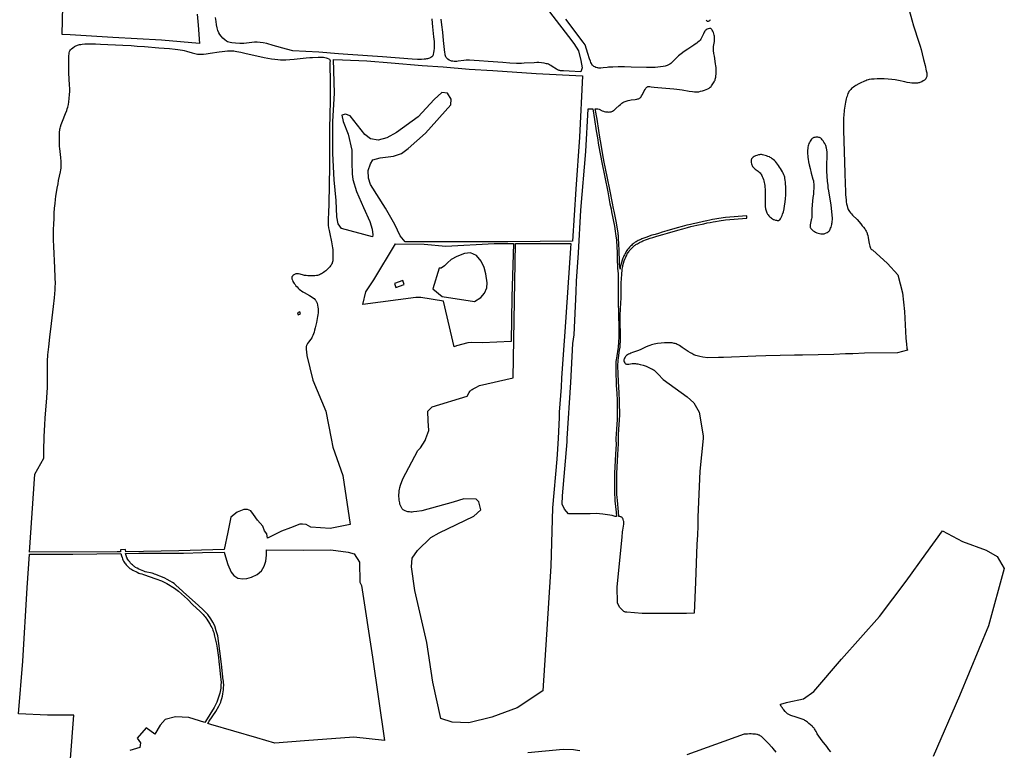
# Model space of a CAD drawing. Units: inches. Extents: x 1159436 to 1343951, y 463598 to 617449.
# Drawn here: x 1173383 to 1177554, y 556137 to 559232 of the extents above; entities that cross this region are included whole.
import ezdxf

# ---------------------------------------------------------------- set-up
doc = ezdxf.new("R2010")
doc.units = ezdxf.units.IN
doc.header["$MEASUREMENT"] = 0
doc.layers.add('NTRL-Farm Land', color=7, linetype='Continuous', true_color=0x457a0f)
doc.layers.add('NTRL-Pasture Land', color=7, linetype='Continuous', true_color=0x457a0f)

msp = doc.modelspace()

# ---------------------------------------------------------------- linework, layer by layer
at = {"layer": 'NTRL-Farm Land'}
msp.add_lwpolyline([(1175810.6, 558855.3), (1175818.4, 558809.8), (1175825.4, 558762), (1175829.9, 558732.4), (1175835.4, 558701.2), (1175843.4, 558657.7), (1175849.3, 558627.3), (1175861.8, 558565.9), (1175874.3, 558503.5), (1175883.5, 558452.6), (1175887.8, 558430.8), (1175890.5, 558418.9), (1175902.1, 558357.1), (1175905.7, 558336.5), (1175907.5, 558325.8), (1175908.9, 558316.2), (1175910, 558307.4), (1175910.7, 558299.5), (1175911.5, 558289.5), (1175912.2, 558277.1), (1175914, 558239.3), (1175914.1, 558223.8), (1175914.3, 558207.2), (1175914.8, 558193.7), (1175915.3, 558186.9), (1175915.9, 558178.6), (1175917.8, 558157.5), (1175918.7, 558038.7), (1175919.2, 557985.5), (1175920.4, 557927.5), (1175920.5, 557911.8), (1175920.6, 557898.2), (1175920.4, 557883.9), (1175919.9, 557871.6), (1175919.3, 557860.6), (1175918.4, 557850.9), (1175917.6, 557844.4), (1175916.5, 557836.7), (1175912, 557808.7), (1175910.5, 557799.3), (1175909.4, 557791.3), (1175908.7, 557784.7), (1175908.3, 557778.1), (1175908, 557770.6), (1175907.8, 557762), (1175907.8, 557752.6), (1175907.9, 557742.5), (1175908.2, 557730.9), (1175909.2, 557699.3), (1175910, 557683.6), (1175912.1, 557648.5), (1175913.3, 557620.1), (1175914.1, 557594.3), (1175914.5, 557574.1), (1175914.5, 557559), (1175913.5, 557536.7), (1175911, 557498.9), (1175909.4, 557474.8), (1175908.8, 557461.6), (1175908.9, 557457.9), (1175908.9, 557457.7), (1175908.9, 557453.3), (1175909.7, 557434.9), (1175906.2, 557391.4), (1175902.7, 557310.9), (1175902.1, 557277.5), (1175901.9, 557254.4), (1175902.1, 557235.2), (1175902.6, 557219.6), (1175903.3, 557208.9), (1175904.5, 557194.5), (1175909.3, 557146.8), (1175911.1, 557128.1), (1175905.6, 557128.2), (1175892.8, 557131.5), (1175853.6, 557137.1), (1175824.5, 557140.2), (1175798.9, 557139), (1175707.9, 557139), (1175690.4, 557158.7), (1175680.8, 557180.1), (1175682.4, 557214.9), (1175701.5, 557444.8), (1175702.3, 557457.7), (1175702.3, 557457.9), (1175717.9, 557696.1), (1175725.9, 557860.1), (1175731.5, 557897.6), (1175739.9, 558079.2), (1175741.7, 558125.3), (1175749.9, 558245), (1175760.5, 558425.5), (1175780.5, 558674.6), (1175791.5, 558854.9), (1175796.7, 558855.3)], close=True, dxfattribs=at)
for points in [[(1176819.5, 556131.3), (1176811, 556141.1), (1176801.7, 556152.9), (1176782.8, 556177.8), (1176761.5, 556206.6), (1176759.1, 556211.5), (1176756.6, 556216.5), (1176754.4, 556220.7), (1176752.2, 556224.6), (1176750.2, 556227.9), (1176748.2, 556230.7), (1176746.6, 556232.6), (1176744.8, 556234.7), (1176742.4, 556237.2), (1176739.8, 556239.8), (1176733.3, 556245.7), (1176726.4, 556251.7), (1176723.4, 556254.1), (1176719.6, 556257), (1176715.6, 556259.8), (1176712.2, 556262.2), (1176709.1, 556264.1), (1176705.6, 556265.9), (1176701.8, 556267.7), (1176697.6, 556269.4), (1176689.3, 556272.4), (1176672, 556278.1), (1176664.2, 556280.7), (1176658.6, 556282.3), (1176650.2, 556285), (1176643.5, 556287.6), (1176640.8, 556288.9), (1176638.6, 556290.3), (1176635.8, 556292.3), (1176632.9, 556294.8), (1176629.5, 556298), (1176626.2, 556301.4), (1176619.4, 556309.2), (1176616.3, 556313.2), (1176613.9, 556316.7), (1176609.3, 556323.3), (1176607.1, 556327.1), (1176606.4, 556328.7), (1176606, 556330.2), (1176606, 556331.4), (1176606.2, 556332.2), (1176607.1, 556333.1), (1176631.2, 556339.8), (1176636.9, 556340.7), (1176703.3, 556356), (1176746.9, 556386.4), (1176863.8, 556523.5), (1177024.6, 556704.7), (1177137.9, 556854.3), (1177221.8, 556969.6), (1177292.6, 557067.6), (1177376.9, 557022), (1177476.9, 556985.4), (1177524.1, 556958.5), (1177553.9, 556907.1), (1177487.3, 556664.8), (1177364, 556367.9), (1177252.3, 556111.7)], [(1176211.1, 556120), (1176453.2, 556207.6), (1176465.6, 556207.9), (1176474.3, 556208.1), (1176482.1, 556208), (1176488.9, 556207.8), (1176495, 556207.3), (1176500.4, 556206.6), (1176505.1, 556205.8), (1176507.5, 556205.2), (1176509.4, 556204.6), (1176512.1, 556203.6), (1176514.8, 556202.3), (1176517.6, 556200.8), (1176520.4, 556198.9), (1176523.6, 556196.7), (1176526.8, 556194.1), (1176530, 556191.3), (1176533.6, 556188.1), (1176540.1, 556181.7), (1176547.5, 556173.8), (1176554.7, 556165.9), (1176568.4, 556150.1), (1176573, 556145), (1176586.6, 556130.1)], [(1175536, 556128.6), (1175685.3, 556142.3), (1175729.1, 556141), (1175745.3, 556138.4), (1175756.2, 556136.2)]]:
    msp.add_lwpolyline(points, dxfattribs=at)
for points in [[(1175589.1, 559315.4, 0), (1175707.8, 559160.6, 0), (1175729.7, 559131.9, 0), (1175750.7, 559100.7, 0), (1175760.6, 559060, 0), (1175766.1, 559029.1, 0), (1175759.9, 559010.8, 0), (1175710.1, 559014.8, 0), (1175686.2, 559015.5, 0), (1175678.3, 559015.9, 0), (1175674.3, 559016.3, 0), (1175670.9, 559016.9, 0), (1175667.9, 559017.6, 0), (1175665.2, 559018.4, 0), (1175661.3, 559020.3, 0), (1175656.5, 559023.1, 0), (1175638.7, 559034.7, 0), (1175632.3, 559038.7, 0), (1175626.8, 559041.6, 0), (1175622.4, 559043.6, 0), (1175618.8, 559044.8, 0), (1175614.6, 559045.9, 0), (1175604.5, 559047.9, 0), (1175592.9, 559049.5, 0), (1175582.2, 559050.4, 0), (1175573.3, 559050.5, 0), (1175561.6, 559050.1, 0), (1175520.1, 559047.5, 0), (1175508.2, 559047, 0), (1175498.4, 559046.9, 0), (1175487.1, 559047.2, 0), (1175459.6, 559048.4, 0), (1175429.4, 559050.4, 0), (1175367.2, 559055.2, 0), (1175329, 559058.2, 0), (1175307.4, 559059.6, 0), (1175288.4, 559060.4, 0), (1175280.4, 559060.4, 0), (1175273.5, 559060.2, 0), (1175264.9, 559059.5, 0), (1175240.9, 559056.4, 0), (1175234.7, 559055.9, 0), (1175229.2, 559055.6, 0), (1175222.9, 559055.7, 0), (1175217.4, 559056.2, 0), (1175212.6, 559057.2, 0), (1175208.6, 559058.6, 0), (1175202.8, 559061.5, 0), (1175197.2, 559064.8, 0), (1175193.1, 559067.9, 0), (1175191.6, 559069.3, 0), (1175190.4, 559070.7, 0), (1175189.1, 559072.8, 0), (1175187.8, 559075.6, 0), (1175186.7, 559079, 0), (1175185.7, 559083.1, 0), (1175184.8, 559087.7, 0), (1175184, 559092.9, 0), (1175182.5, 559105.9, 0), (1175178.6, 559144.1, 0), (1175174.7, 559179.9, 0), (1175171, 559210.2, 0), (1175167.7, 559234.5, 0)], [(1177150.2, 559272.5, 0), (1177162.4, 559231.1, 0), (1177169.9, 559206.8, 0), (1177192.2, 559136.9, 0), (1177197.6, 559119.6, 0), (1177201.5, 559105.8, 0), (1177206.4, 559087.6, 0), (1177212.2, 559064.4, 0), (1177218.3, 559038.4, 0), (1177223.4, 559015.3, 0), (1177225.1, 559007.2, 0), (1177226, 559000.7, 0), (1177226.2, 558995.5, 0), (1177225.8, 558991.8, 0), (1177225, 558989.3, 0), (1177223.4, 558986.1, 0), (1177221.2, 558982.5, 0), (1177218.9, 558979.4, 0), (1177217.4, 558977.9, 0), (1177215.6, 558976.4, 0), (1177210.8, 558973.1, 0), (1177204.4, 558969.8, 0), (1177196.5, 558966.4, 0), (1177193.3, 558965.3, 0), (1177189.8, 558964.3, 0), (1177185.8, 558963.6, 0), (1177181.7, 558963.2, 0), (1177177.5, 558963, 0), (1177172.7, 558963, 0), (1177167.8, 558963.2, 0), (1177162.5, 558963.6, 0), (1177153.3, 558964.9, 0), (1177142.9, 558966.7, 0), (1177131.9, 558968.9, 0), (1177105.2, 558974.9, 0), (1177098.2, 558976.3, 0), (1177092.2, 558977.2, 0), (1177077.6, 558979, 0), (1177061.5, 558980.3, 0), (1177045.3, 558981.2, 0), (1177029.6, 558981.6, 0), (1177015.4, 558981.5, 0), (1177002.6, 558980.9, 0), (1176991.5, 558979.9, 0), (1176981.9, 558978.3, 0), (1176977.2, 558977.2, 0), (1176972.2, 558975.8, 0), (1176966.8, 558974, 0), (1176961.1, 558971.8, 0), (1176955.3, 558969.4, 0), (1176949.2, 558966.6, 0), (1176937.1, 558960.5, 0), (1176925.6, 558953.8, 0), (1176920.4, 558950.4, 0), (1176915.4, 558947, 0), (1176911, 558943.7, 0), (1176907, 558940.3, 0), (1176903.5, 558937.2, 0), (1176900.6, 558934.1, 0), (1176898.2, 558931.1, 0), (1176895.8, 558927.6, 0), (1176893.6, 558923.6, 0), (1176891.5, 558919.2, 0), (1176889.5, 558914.2, 0), (1176887.6, 558908.7, 0), (1176885.8, 558902.8, 0), (1176884.1, 558896.5, 0), (1176881.1, 558882.5, 0), (1176878.5, 558866.5, 0), (1176876.2, 558848.7, 0), (1176873.9, 558825.8, 0), (1176873.3, 558818.2, 0), (1176872.9, 558809.2, 0), (1176872.7, 558799.1, 0), (1176872.6, 558787.6, 0), (1176873, 558762.9, 0), (1176874.3, 558718.8, 0), (1176878.3, 558582.1, 0), (1176879.4, 558537.2, 0), (1176880.6, 558505.3, 0), (1176881.4, 558491.6, 0), (1176882.3, 558479.6, 0), (1176883.4, 558469.2, 0), (1176884.5, 558460.5, 0), (1176886, 558452.3, 0), (1176887.7, 558444.1, 0), (1176889.5, 558437.3, 0), (1176891.2, 558432.1, 0), (1176892.9, 558428.1, 0), (1176895.3, 558424, 0), (1176898.5, 558419.4, 0), (1176902.4, 558414.5, 0), (1176906.3, 558409.9, 0), (1176911.1, 558404.7, 0), (1176929.9, 558385.3, 0), (1176946.1, 558367.1, 0), (1176952.3, 558359.7, 0), (1176957.7, 558353, 0), (1176962.4, 558346.8, 0), (1176966.3, 558341, 0), (1176969.3, 558336, 0), (1176971.5, 558331.5, 0), (1176972.6, 558328.8, 0), (1176973.6, 558325.6, 0), (1176975.5, 558317.7, 0), (1176976.9, 558310.4, 0), (1176980, 558292, 0), (1176981.4, 558284.6, 0), (1176984.1, 558273.5, 0), (1176985.5, 558269, 0), (1176986.9, 558265.2, 0), (1176988.3, 558262.2, 0), (1176989.7, 558260, 0), (1176991.1, 558258.5, 0), (1176996.2, 558257.6, 0), (1177059.1, 558199.6, 0), (1177102.5, 558151.2, 0), (1177122.8, 558075.8, 0), (1177130.5, 557995.7, 0), (1177136.9, 557883.6, 0), (1177139.1, 557857.2, 0), (1177141.3, 557841.5, 0), (1177143.9, 557831.9, 0), (1177100.8, 557821.7, 0), (1176962.3, 557820, 0), (1176912.9, 557817.4, 0), (1176881.5, 557817, 0), (1176831.6, 557814.3, 0), (1176698.9, 557811.6, 0), (1176664.7, 557811.1, 0), (1176543.8, 557807.9, 0), (1176501.9, 557807, 0), (1176364, 557801.2, 0), (1176343.6, 557801, 0), (1176297.3, 557800.5, 0), (1176277.3, 557803.5, 0), (1176263.5, 557806, 0), (1176252.2, 557808.5, 0), (1176247.4, 557809.9, 0), (1176243.3, 557811.2, 0), (1176239.3, 557812.8, 0), (1176234.8, 557815, 0), (1176229.8, 557817.7, 0), (1176224.4, 557820.9, 0), (1176214, 557827.5, 0), (1176189, 557844.4, 0), (1176177.4, 557851.6, 0), (1176172.4, 557854.4, 0), (1176167.8, 557856.8, 0), (1176163.5, 557858.7, 0), (1176159.7, 557860.1, 0), (1176155.6, 557861.3, 0), (1176151.2, 557862.2, 0), (1176146.2, 557863, 0), (1176140.6, 557863.6, 0), (1176134.8, 557864, 0), (1176128.5, 557864.2, 0), (1176121.9, 557864.1, 0), (1176115, 557863.9, 0), (1176100.2, 557862.7, 0), (1176085.1, 557860.8, 0), (1176077.8, 557859.5, 0), (1176070.9, 557858.2, 0), (1176064.5, 557856.7, 0), (1176058.7, 557855.1, 0), (1176051.9, 557852.8, 0), (1176043.4, 557849.3, 0), (1176034.1, 557845.2, 0), (1176011.2, 557834.5, 0), (1176000.5, 557830, 0), (1175978.3, 557822.1, 0), (1175972.2, 557819.8, 0), (1175966.9, 557817.5, 0), (1175961.8, 557815, 0), (1175957.5, 557812.5, 0), (1175953.9, 557810, 0), (1175951.2, 557807.5, 0), (1175949.7, 557805.7, 0), (1175948.1, 557803.4, 0), (1175945.1, 557798.4, 0), (1175943.1, 557793.8, 0), (1175942.6, 557791.9, 0), (1175942.3, 557790.1, 0), (1175942.6, 557787.2, 0), (1175943.8, 557783.5, 0), (1175945.7, 557779.4, 0), (1175947.6, 557776.4, 0), (1175949.2, 557775, 0), (1175951.2, 557774.1, 0), (1175953.8, 557773.5, 0), (1175957.2, 557773.3, 0), (1175963.5, 557773.6, 0), (1175977.8, 557775.6, 0), (1175983.1, 557776, 0), (1175987.1, 557775.9, 0), (1175991.6, 557775.6, 0), (1175996.3, 557775, 0), (1176001.3, 557774.2, 0), (1176012, 557771.8, 0), (1176023.7, 557768.4, 0), (1176036.1, 557764.1, 0), (1176048.3, 557759.2, 0), (1176059.3, 557754, 0), (1176064.1, 557751.5, 0), (1176068.1, 557749.1, 0), (1176070.9, 557747.2, 0), (1176073.9, 557744.7, 0), (1176080.9, 557738.3, 0), (1176087.6, 557731.2, 0), (1176108.1, 557708.9, 0), (1176210.6, 557634.5, 0), (1176238.7, 557608.9, 0), (1176260.7, 557569.9, 0), (1176278.6, 557469, 0), (1176278, 557457.8, 0), (1176277.9, 557457.7, 0), (1176263.5, 557319.3, 0), (1176255.3, 557124.4, 0), (1176255.3, 557087.7, 0), (1176254.3, 557048.7, 0), (1176251.8, 557010.5, 0), (1176245.7, 556850.1, 0), (1176240.4, 556717.7, 0), (1176208.1, 556716.9, 0), (1176055.2, 556716.4, 0), (1176020.1, 556717.1, 0), (1175954.9, 556722.4, 0), (1175948.9, 556723.2, 0), (1175946.4, 556723.8, 0), (1175944.7, 556724.5, 0), (1175942.7, 556725.7, 0), (1175937.8, 556729.5, 0), (1175932.1, 556734.9, 0), (1175923.6, 556743.6, 0), (1175915, 556761.9, 0), (1175913.4, 556829.9, 0), (1175935.5, 557040.3, 0), (1175936.3, 557062.8, 0), (1175937.6, 557070.3, 0), (1175940.9, 557086.9, 0), (1175942.1, 557095, 0), (1175942.3, 557099.4, 0), (1175942.3, 557103.2, 0), (1175941.8, 557106.9, 0), (1175940.9, 557110.2, 0), (1175939.3, 557114.9, 0), (1175937.7, 557118.8, 0), (1175936.3, 557121.5, 0), (1175935.1, 557123.2, 0), (1175933.4, 557124.6, 0), (1175931.3, 557125.7, 0), (1175928.8, 557126.6, 0), (1175925.7, 557127.2, 0), (1175922.2, 557127.7, 0), (1175921.4, 557127.8, 0), (1175919.5, 557147.7, 0), (1175914.8, 557195, 0), (1175913.6, 557209.4, 0), (1175912.9, 557220, 0), (1175912.3, 557235.7, 0), (1175912.2, 557254.6, 0), (1175912.4, 557277.6, 0), (1175913, 557310.3, 0), (1175916.5, 557390.8, 0), (1175919.9, 557435.3, 0), (1175919.2, 557453.5, 0), (1175919.2, 557457.7, 0), (1175919.2, 557457.9, 0), (1175919.1, 557461.4, 0), (1175919.7, 557474.2, 0), (1175921.3, 557498.2, 0), (1175923.8, 557536.2, 0), (1175924.7, 557558.7, 0), (1175924.8, 557574.2, 0), (1175924.4, 557594.6, 0), (1175923.6, 557620.5, 0), (1175922.4, 557649.1, 0), (1175920.6, 557679, 0), (1175919.8, 557696.8, 0), (1175918, 557735.2, 0), (1175917.6, 557745.3, 0), (1175917.4, 557754, 0), (1175917.3, 557763.9, 0), (1175917.4, 557772.9, 0), (1175917.7, 557781.1, 0), (1175918.3, 557788.5, 0), (1175919.8, 557800.4, 0), (1175924.3, 557833.1, 0), (1175925.9, 557845.6, 0), (1175926.8, 557855.2, 0), (1175928.2, 557870.6, 0), (1175928.1, 557875.4, 0), (1175927.3, 557914, 0), (1175927.1, 557935.8, 0), (1175926.9, 557957.1, 0), (1175927, 557974.7, 0), (1175927.1, 557988.5, 0), (1175927.4, 557997.6, 0), (1175927.8, 558008.6, 0), (1175930.2, 558054.2, 0), (1175931, 558073.6, 0), (1175931.3, 558083.4, 0), (1175931.5, 558091.9, 0), (1175931.5, 558099.6, 0), (1175931.4, 558106.3, 0), (1175930.9, 558118.3, 0), (1175930.8, 558120.2, 0), (1175931.7, 558131.6, 0), (1175933.6, 558157.1, 0), (1175934.7, 558169.3, 0), (1175935.5, 558175.8, 0), (1175936.4, 558181.6, 0), (1175937.4, 558186.7, 0), (1175938.5, 558191.5, 0), (1175941.1, 558201.2, 0), (1175943.9, 558210.5, 0), (1175946.4, 558218.1, 0), (1175947.6, 558221.2, 0), (1175948.7, 558223.7, 0), (1175950.6, 558227.9, 0), (1175952.9, 558232.3, 0), (1175955.4, 558236.9, 0), (1175958.1, 558241.6, 0), (1175960.7, 558245.8, 0), (1175963.1, 558249.5, 0), (1175965.4, 558252.8, 0), (1175967.5, 558255.4, 0), (1175970.1, 558258.4, 0), (1175973.5, 558262, 0), (1175977.2, 558265.9, 0), (1175980.9, 558269.4, 0), (1175984.2, 558272.4, 0), (1175987.5, 558275.3, 0), (1175990.6, 558277.8, 0), (1175993.2, 558279.6, 0), (1175996.2, 558281.5, 0), (1175999.6, 558283.5, 0), (1176003.6, 558285.7, 0), (1176007.8, 558287.9, 0), (1176017.7, 558292.8, 0), (1176022.6, 558295, 0), (1176026.9, 558296.9, 0), (1176034.1, 558299.8, 0), (1176042.9, 558302.9, 0), (1176053.1, 558306.4, 0), (1176064.6, 558310.1, 0), (1176077.2, 558314, 0), (1176091.5, 558318.3, 0), (1176107.2, 558322.8, 0), (1176126.9, 558328.4, 0), (1176170.9, 558340.9, 0), (1176191.9, 558346.8, 0), (1176211.3, 558352.1, 0), (1176226.4, 558356, 0), (1176238.1, 558358.8, 0), (1176251.8, 558361.9, 0), (1176281, 558368.3, 0), (1176295.2, 558371.2, 0), (1176308.4, 558373.9, 0), (1176320, 558376.1, 0), (1176329.8, 558377.9, 0), (1176346.5, 558380.6, 0), (1176373.3, 558384.8, 0), (1176463.5, 558391.6, 0), (1176462.8, 558401, 0), (1176372.4, 558394.2, 0), (1176345, 558389.9, 0), (1176328.1, 558387.1, 0), (1176318, 558385.3, 0), (1176306.4, 558383.1, 0), (1176293.2, 558380.4, 0), (1176279.1, 558377.5, 0), (1176249.5, 558371, 0), (1176235.8, 558367.9, 0), (1176224.1, 558365.1, 0), (1176209.1, 558361.3, 0), (1176189.6, 558356, 0), (1176168.3, 558350, 0), (1176124.3, 558337.5, 0), (1176104.5, 558331.8, 0), (1176088.5, 558327.2, 0), (1176074.2, 558323, 0), (1176061.3, 558319, 0), (1176049.8, 558315.3, 0), (1176039.6, 558311.8, 0), (1176030.8, 558308.6, 0), (1176023.3, 558305.6, 0), (1176018.8, 558303.7, 0), (1176013.5, 558301.3, 0), (1176003.3, 558296.3, 0), (1175998.7, 558293.8, 0), (1175994.3, 558291.4, 0), (1175990.7, 558289.3, 0), (1175987.8, 558287.4, 0), (1175984.9, 558285.3, 0), (1175981.4, 558282.6, 0), (1175977.8, 558279.5, 0), (1175974.2, 558276.1, 0), (1175970.2, 558272.3, 0), (1175966.5, 558268.5, 0), (1175962.9, 558264.6, 0), (1175960, 558261.4, 0), (1175957.8, 558258.5, 0), (1175955.3, 558254.9, 0), (1175952.7, 558250.9, 0), (1175949.9, 558246.4, 0), (1175947.2, 558241.7, 0), (1175944.5, 558236.8, 0), (1175942.1, 558232.1, 0), (1175940, 558227.6, 0), (1175938.8, 558224.9, 0), (1175937.7, 558221.7, 0), (1175935, 558213.8, 0), (1175932, 558203.8, 0), (1175929.2, 558193.5, 0), (1175928.1, 558188.6, 0), (1175927.1, 558183.3, 0), (1175926.1, 558175.2, 0), (1175925.1, 558186.3, 0), (1175924.1, 558199.2, 0), (1175923.3, 558214.2, 0), (1175921.9, 558249.1, 0), (1175920.6, 558287.9, 0), (1175920.1, 558300.5, 0), (1175919.4, 558312.8, 0), (1175919, 558317.7, 0), (1175918.5, 558322.3, 0), (1175917.7, 558328.8, 0), (1175916.5, 558336.3, 0), (1175913.4, 558355, 0), (1175909.1, 558378.6, 0), (1175902.4, 558413.8, 0), (1175900.5, 558421.3, 0), (1175897.8, 558433, 0), (1175893.6, 558454.5, 0), (1175884.4, 558505.5, 0), (1175871.9, 558567.9, 0), (1175859.3, 558629.3, 0), (1175853.5, 558659.6, 0), (1175845.5, 558703.1, 0), (1175840.1, 558734.1, 0), (1175835.5, 558763.5, 0), (1175828.5, 558811.4, 0), (1175821.1, 558855.2, 0), (1175832.5, 558855.2, 0), (1175837.3, 558853.1, 0), (1175850.3, 558846.5, 0), (1175855.6, 558844.3, 0), (1175859.5, 558843.3, 0), (1175863.9, 558842.5, 0), (1175868.8, 558841.8, 0), (1175873.7, 558841.4, 0), (1175878.3, 558841.3, 0), (1175882.5, 558841.4, 0), (1175886.1, 558841.8, 0), (1175889.1, 558842.4, 0), (1175891.8, 558843.4, 0), (1175894.8, 558845, 0), (1175897.9, 558847, 0), (1175901.4, 558849.6, 0), (1175908.4, 558855.7, 0), (1175922, 558868.7, 0), (1175927.4, 558873.6, 0), (1175933, 558878.1, 0), (1175937.7, 558881.1, 0), (1175944, 558884.2, 0), (1175952, 558887.3, 0), (1175960.3, 558890.2, 0), (1175967.6, 558892.1, 0), (1175973.3, 558893, 0), (1175989.8, 558894.6, 0), (1175997.4, 558895.7, 0), (1176000.9, 558896.4, 0), (1176004.1, 558897.3, 0), (1176006.6, 558898.4, 0), (1176008.7, 558899.5, 0), (1176010.7, 558901.2, 0), (1176012.7, 558903.4, 0), (1176014.9, 558906.1, 0), (1176017.1, 558909.4, 0), (1176020.7, 558915.3, 0), (1176028.9, 558930.5, 0), (1176032.4, 558936.4, 0), (1176035.7, 558941.7, 0), (1176037.9, 558944.7, 0), (1176039.9, 558946.9, 0), (1176041.7, 558948.1, 0), (1176044.3, 558948.8, 0), (1176047.8, 558948.9, 0), (1176052.4, 558948.7, 0), (1176058.6, 558947.9, 0), (1176070.5, 558946.6, 0), (1176085.5, 558945.1, 0), (1176154.1, 558939.4, 0), (1176167.3, 558938, 0), (1176178.1, 558936.8, 0), (1176188.7, 558935.1, 0), (1176218.5, 558929.6, 0), (1176233.3, 558927.5, 0), (1176241.3, 558926.8, 0), (1176248.3, 558926.5, 0), (1176254.5, 558926.7, 0), (1176259.9, 558927.4, 0), (1176267.6, 558929, 0), (1176275.9, 558931.3, 0), (1176283.9, 558933.9, 0), (1176291.4, 558936.8, 0), (1176297.9, 558939.8, 0), (1176303.4, 558942.9, 0), (1176307.8, 558946, 0), (1176311.4, 558949.2, 0), (1176314, 558952.2, 0), (1176316.7, 558955.8, 0), (1176319.6, 558960, 0), (1176322.3, 558964.4, 0), (1176324.8, 558968.8, 0), (1176326.9, 558973, 0), (1176328.6, 558976.8, 0), (1176329.7, 558980.2, 0), (1176330.8, 558984.4, 0), (1176331.7, 558989.4, 0), (1176332.4, 558995.2, 0), (1176332.9, 559001.5, 0), (1176333.3, 559008.6, 0), (1176333.4, 559016.1, 0), (1176333.3, 559023.2, 0), (1176333, 559029.7, 0), (1176332.3, 559036.5, 0), (1176331.1, 559044.9, 0), (1176325.6, 559077.2, 0), (1176323.6, 559089.8, 0), (1176322.4, 559101.3, 0), (1176322.1, 559106.2, 0), (1176322, 559110.5, 0), (1176322.6, 559118.7, 0), (1176325.6, 559140, 0), (1176326.5, 559149.9, 0), (1176326.7, 559154.8, 0), (1176326.6, 559159.2, 0), (1176326.1, 559163, 0), (1176325.4, 559166.4, 0), (1176323.5, 559172.4, 0), (1176321.4, 559178.1, 0), (1176319.2, 559183.2, 0), (1176316.9, 559187.4, 0), (1176314.7, 559190.8, 0), (1176312.6, 559193.1, 0), (1176310.4, 559194.6, 0), (1176309.3, 559195.1, 0), (1176308.3, 559195.2, 0), (1176306.7, 559195.2, 0), (1176304.8, 559195, 0), (1176300, 559193.7, 0), (1176295, 559191.8, 0), (1176291.3, 559189.7, 0), (1176289.3, 559188.1, 0), (1176287.2, 559185.9, 0), (1176285.2, 559183.2, 0), (1176283.1, 559179.9, 0), (1176279.4, 559172.8, 0), (1176271.6, 559156, 0), (1176269.7, 559152.4, 0), (1176267.9, 559149.6, 0), (1176264.9, 559145.9, 0), (1176261.1, 559141.9, 0), (1176256.3, 559137.7, 0), (1176250.7, 559133.2, 0), (1176244.9, 559128.8, 0), (1176238, 559124, 0), (1176213.8, 559108.1, 0), (1176198.4, 559097.4, 0), (1176185.1, 559087.7, 0), (1176174.4, 559079.4, 0), (1176166.4, 559072.5, 0), (1176162.2, 559068.2, 0), (1176151.1, 559056.3, 0), (1176146, 559051.1, 0), (1176141, 559046.5, 0), (1176136.8, 559043.4, 0), (1176134.4, 559042, 0), (1176131.7, 559040.7, 0), (1176125.2, 559038.3, 0), (1176117.4, 559036, 0), (1176108.4, 559034.1, 0), (1176098.1, 559032.4, 0), (1176086.8, 559031.1, 0), (1176075, 559030.1, 0), (1176063.5, 559029.6, 0), (1176052.1, 559029.5, 0), (1176037.5, 559029.8, 0), (1175973.7, 559031.9, 0), (1175944.4, 559032.2, 0), (1175917.5, 559032.1, 0), (1175895.1, 559031.6, 0), (1175877.6, 559030.7, 0), (1175871.7, 559030.1, 0), (1175854.7, 559028, 0), (1175845.3, 559027.3, 0), (1175840.5, 559027.2, 0), (1175836.2, 559027.4, 0), (1175832.5, 559027.8, 0), (1175829.2, 559028.6, 0), (1175823.8, 559030.3, 0), (1175818.7, 559032.4, 0), (1175814.7, 559034.4, 0), (1175812, 559036.2, 0), (1175810.1, 559038.1, 0), (1175808.3, 559040.4, 0), (1175806.4, 559043.5, 0), (1175804.5, 559047.1, 0), (1175802.5, 559051.3, 0), (1175800.5, 559056.1, 0), (1175796.4, 559067.2, 0), (1175789.3, 559089.3, 0), (1175778.6, 559125.2, 0), (1175769.6, 559137.4, 0), (1175696.8, 559234.7, 0)], [(1175128.7, 559236.3, 0), (1175129.7, 559217.5, 0), (1175131.2, 559202.4, 0), (1175136.4, 559160.3, 0), (1175137.5, 559149.8, 0), (1175138.3, 559140.4, 0), (1175138.8, 559129.2, 0), (1175139, 559119.3, 0), (1175138.6, 559110.2, 0), (1175137.7, 559102.3, 0), (1175136.3, 559091.8, 0), (1175135.1, 559085.7, 0), (1175134.4, 559083.2, 0), (1175133.6, 559080.9, 0), (1175132.6, 559079.2, 0), (1175131.6, 559077.7, 0), (1175128.7, 559075.3, 0), (1175124.5, 559072.6, 0), (1175119.1, 559069.9, 0), (1175114.1, 559067.8, 0), (1175110.6, 559066.8, 0), (1175106.4, 559065.9, 0), (1175102, 559065.2, 0), (1175096.9, 559064.6, 0), (1175085.3, 559063.8, 0), (1175068.4, 559063.3, 0), (1175045.1, 559065.8, 0), (1174919.9, 559075, 0), (1174772.6, 559084.8, 0), (1174733.3, 559088.3, 0), (1174650, 559095, 0), (1174539.2, 559100, 0), (1174513.4, 559107.2, 0), (1174456.9, 559123.7, 0), (1174429.2, 559130.8, 0), (1174414.5, 559133.8, 0), (1174401.1, 559135.7, 0), (1174388.8, 559136.6, 0), (1174377.4, 559136.6, 0), (1174366.5, 559135.7, 0), (1174332.2, 559132, 0), (1174322.9, 559131.4, 0), (1174315.9, 559131.3, 0), (1174297, 559132.3, 0), (1174281.1, 559134.2, 0), (1174274.4, 559135.6, 0), (1174268.4, 559137.2, 0), (1174263.5, 559139.1, 0), (1174259.5, 559141.1, 0), (1174252.2, 559146.4, 0), (1174243.5, 559154, 0), (1174235.8, 559162.1, 0), (1174230.3, 559169.2, 0), (1174226.3, 559176.6, 0), (1174222.6, 559186.2, 0), (1174219.5, 559197.5, 0), (1174216.8, 559210.7, 0), (1174214.7, 559225.3, 0), (1174212.9, 559242, 0)], [(1176291, 559232.4, 0), (1176292.6, 559229.3, 0), (1176294.2, 559227.1, 0), (1176295.1, 559226.4, 0), (1176295.8, 559226.1, 0), (1176298, 559226, 0), (1176300.8, 559226.4, 0), (1176303.8, 559227.2, 0), (1176305.8, 559228.3, 0), (1176307, 559229.3, 0), (1176308.2, 559230.7, 0), (1176309.3, 559232.5, 0)]]:
    msp.add_polyline3d(points, dxfattribs=at)
for points in [[(1176755.2, 558734.1, 0), (1176751.2, 558733.7, 0), (1176747.7, 558732.9, 0), (1176744.6, 558731.9, 0), (1176742.4, 558730.8, 0), (1176739.8, 558728.7, 0), (1176737.1, 558725.8, 0), (1176734.2, 558722.1, 0), (1176731.4, 558717.7, 0), (1176728.6, 558712.7, 0), (1176726.1, 558707.5, 0), (1176724.1, 558702.4, 0), (1176722.8, 558698, 0), (1176721.8, 558692.9, 0), (1176721.1, 558687, 0), (1176720.6, 558680.1, 0), (1176720.5, 558672.5, 0), (1176720.6, 558664.3, 0), (1176721.1, 558656, 0), (1176721.8, 558648, 0), (1176722.7, 558640.9, 0), (1176724.6, 558630.9, 0), (1176727.4, 558618, 0), (1176731.2, 558602.3, 0), (1176736.3, 558582.7, 0), (1176743.2, 558556.8, 0), (1176745, 558549.1, 0), (1176746.1, 558543.4, 0), (1176746.9, 558535.5, 0), (1176747.2, 558526.7, 0), (1176747, 558516.7, 0), (1176746.3, 558505.4, 0), (1176745.1, 558493.2, 0), (1176743.4, 558479.2, 0), (1176741.1, 558463.3, 0), (1176738.1, 558431.4, 0), (1176738.2, 558401.7, 0), (1176737.9, 558394.4, 0), (1176737.3, 558388.3, 0), (1176736.4, 558383.9, 0), (1176732.8, 558370.2, 0), (1176731.5, 558363.5, 0), (1176731.2, 558359.9, 0), (1176731.2, 558356.9, 0), (1176731.5, 558354.4, 0), (1176732.1, 558352.3, 0), (1176733.2, 558350.3, 0), (1176734.7, 558348.1, 0), (1176736.8, 558345.5, 0), (1176739.2, 558343, 0), (1176741.8, 558340.5, 0), (1176744.6, 558338.1, 0), (1176747.2, 558336.1, 0), (1176749.6, 558334.5, 0), (1176754.2, 558332.2, 0), (1176759.8, 558329.9, 0), (1176765.8, 558328, 0), (1176771.7, 558326.5, 0), (1176777.3, 558325.5, 0), (1176782.3, 558325.1, 0), (1176786.8, 558325.2, 0), (1176790.4, 558325.8, 0), (1176796.5, 558327.8, 0), (1176802.8, 558330.5, 0), (1176807.9, 558333.4, 0), (1176809.7, 558334.8, 0), (1176811.2, 558336.2, 0), (1176812.9, 558338.3, 0), (1176814.7, 558341.2, 0), (1176816.5, 558344.7, 0), (1176818.2, 558348.8, 0), (1176819.9, 558353.6, 0), (1176821.4, 558358.8, 0), (1176822.8, 558364.1, 0), (1176823.8, 558369.1, 0), (1176824.6, 558373.9, 0), (1176825.1, 558379.3, 0), (1176825.4, 558385, 0), (1176825.5, 558391.1, 0), (1176825.1, 558404.6, 0), (1176823.9, 558420, 0), (1176822.3, 558433.1, 0), (1176820.2, 558447.7, 0), (1176817.6, 558464.3, 0), (1176810.2, 558507.5, 0), (1176808.4, 558519.6, 0), (1176807.2, 558529.7, 0), (1176805.4, 558548, 0), (1176803.7, 558569.7, 0), (1176802.4, 558590.8, 0), (1176801.7, 558608.2, 0), (1176801.8, 558618.9, 0), (1176803.2, 558652.7, 0), (1176803.2, 558662.5, 0), (1176802.9, 558671.2, 0), (1176802.1, 558680.6, 0), (1176800.7, 558688.8, 0), (1176799.8, 558692.4, 0), (1176798.8, 558695.7, 0), (1176797.6, 558698.9, 0), (1176796.3, 558701.6, 0), (1176793, 558707.8, 0), (1176789.5, 558713.6, 0), (1176786.1, 558718.8, 0), (1176782.6, 558723.4, 0), (1176779.4, 558727, 0), (1176776.3, 558729.9, 0), (1176773.4, 558731.9, 0), (1176770.6, 558733.2, 0), (1176767.5, 558733.8, 0), (1176763.7, 558734.2, 0), (1176759.5, 558734.3, 0)], [(1176596.5, 558381.9, 0), (1176598.4, 558382.3, 0), (1176600, 558383, 0), (1176601.2, 558383.9, 0), (1176602.5, 558385.1, 0), (1176605.3, 558388.7, 0), (1176608.4, 558393.8, 0), (1176611.2, 558399.5, 0), (1176613, 558403.6, 0), (1176614.7, 558408.3, 0), (1176617.9, 558418.9, 0), (1176620.8, 558431, 0), (1176623.3, 558444.5, 0), (1176625.5, 558459.2, 0), (1176627.1, 558474.3, 0), (1176628, 558488.8, 0), (1176628.3, 558501.9, 0), (1176627.8, 558525.9, 0), (1176627.3, 558535.6, 0), (1176626.7, 558544.3, 0), (1176625.8, 558552.2, 0), (1176624.8, 558559.2, 0), (1176623.5, 558565.2, 0), (1176622.1, 558570.1, 0), (1176619.9, 558575.7, 0), (1176617.2, 558581.9, 0), (1176614, 558588.4, 0), (1176610.3, 558595, 0), (1176606.4, 558601.7, 0), (1176602.1, 558608.3, 0), (1176597.7, 558614.7, 0), (1176593.2, 558620.7, 0), (1176588.7, 558626.1, 0), (1176584.3, 558631.1, 0), (1176579.8, 558635.8, 0), (1176575.3, 558639.9, 0), (1176570.9, 558643.6, 0), (1176566.7, 558646.6, 0), (1176562.6, 558649.1, 0), (1176558.5, 558651.2, 0), (1176552.7, 558653.5, 0), (1176546.5, 558655.8, 0), (1176540.4, 558657.6, 0), (1176534.7, 558659.1, 0), (1176529.6, 558660.1, 0), (1176524.9, 558660.7, 0), (1176520.8, 558660.8, 0), (1176517.3, 558660.5, 0), (1176511.9, 558659.3, 0), (1176505.7, 558657.4, 0), (1176499.8, 558655.1, 0), (1176494.3, 558652.6, 0), (1176490, 558650, 0), (1176486.6, 558647.4, 0), (1176484.1, 558644.7, 0), (1176483.3, 558643.3, 0), (1176482.7, 558642.1, 0), (1176482, 558639.2, 0), (1176481.7, 558635.6, 0), (1176481.8, 558631.4, 0), (1176482.2, 558626.8, 0), (1176483, 558622.1, 0), (1176484, 558617.8, 0), (1176485.3, 558614.1, 0), (1176486.7, 558611, 0), (1176487.9, 558609.2, 0), (1176489.4, 558607.3, 0), (1176493.6, 558603.2, 0), (1176499.1, 558598.7, 0), (1176510.7, 558590.3, 0), (1176515.1, 558586.9, 0), (1176519.3, 558583.3, 0), (1176522.1, 558580.1, 0), (1176524.3, 558576.8, 0), (1176526.5, 558572.7, 0), (1176528.7, 558567.7, 0), (1176530.9, 558562.1, 0), (1176533.1, 558555.8, 0), (1176535.1, 558549.2, 0), (1176536.7, 558542.7, 0), (1176537.9, 558537, 0), (1176538.9, 558530.2, 0), (1176539.6, 558522.5, 0), (1176540.2, 558514, 0), (1176540.5, 558504.4, 0), (1176540.5, 558482.4, 0), (1176541, 558444, 0), (1176541.4, 558438.4, 0), (1176541.9, 558435.2, 0), (1176542.9, 558431.2, 0), (1176545.5, 558422.1, 0), (1176548.5, 558414.4, 0), (1176549.9, 558411.4, 0), (1176551.3, 558409, 0), (1176553.9, 558405.3, 0), (1176557, 558401.5, 0), (1176560.6, 558397.6, 0), (1176564.3, 558394, 0), (1176567.9, 558391, 0), (1176571.3, 558388.5, 0), (1176574.6, 558386.6, 0), (1176577.5, 558385.3, 0), (1176584.8, 558383.2, 0), (1176588.2, 558382.5, 0), (1176591.4, 558382, 0), (1176594.1, 558381.8, 0)]]:
    msp.add_polyline3d(points, close=True, dxfattribs=at)
at = {"layer": 'NTRL-Pasture Land'}
for points in [[(1174134.1, 559255.3), (1174138.9, 559209.4), (1174144.7, 559131.6), (1173983.3, 559145.4), (1173777, 559157.5), (1173596.4, 559167.9), (1173563.4, 559170.3), (1173566.1, 559290.2)], [(1173597.4, 556101.5), (1173611.6, 556286.2), (1173585.2, 556286.6), (1173500.8, 556285.8), (1173378, 556291.7), (1173396.5, 556515.4), (1173414.4, 556825), (1173423.9, 556968.5), (1173608.1, 556968.9), (1173811.6, 556970.7), (1173814.3, 556960.7), (1173816.3, 556953.8), (1173818.3, 556948.1), (1173820.1, 556943.7), (1173821.4, 556941.2), (1173823.2, 556938.1), (1173825.5, 556934.5), (1173828.2, 556930.8), (1173831.2, 556926.7), (1173834.5, 556922.6), (1173837.6, 556918.9), (1173840.6, 556915.6), (1173843.3, 556913), (1173846.3, 556910.6), (1173849.9, 556908.1), (1173854.1, 556905.5), (1173857.8, 556903.3), (1173862.4, 556900.9), (1173880, 556891.9), (1173887.9, 556887.7), (1173892.3, 556887.1), (1173899.6, 556885.7), (1173907.7, 556882.5), (1173958.9, 556864.3), (1173983.2, 556854.9), (1174006.6, 556843.4), (1174038.1, 556823.6), (1174054.9, 556811.3), (1174093.2, 556777.9), (1174116.8, 556754), (1174145.9, 556726.5), (1174155.2, 556717.3), (1174160.2, 556712.1), (1174164.2, 556707.7), (1174167.9, 556703.3), (1174170.9, 556699.3), (1174175.3, 556692.9), (1174180, 556685.6), (1174189.1, 556670.6), (1174193, 556663.6), (1174196.2, 556657.5), (1174198.9, 556652), (1174201, 556647), (1174202.8, 556642), (1174204.6, 556636), (1174208.6, 556621.5), (1174212.6, 556604.1), (1174216, 556586.6), (1174218.7, 556570.1), (1174221.7, 556550.1), (1174224.5, 556530.1), (1174226.6, 556513.7), (1174230.2, 556477.4), (1174232.2, 556462), (1174235.6, 556424.1), (1174235.4, 556414.7), (1174234.4, 556400.9), (1174230.9, 556379.9), (1174225.5, 556362.7), (1174217.4, 556341.1), (1174206.4, 556319.3), (1174169.6, 556259.7), (1174167.7, 556255.1), (1174099.3, 556276.3), (1174043.1, 556278.7), (1173999.2, 556268.6), (1173977.8, 556243.9), (1173955.1, 556205.7), (1173918, 556233.3), (1173879.8, 556188.6), (1173894, 556168.7), (1173892, 556149.6), (1173849.6, 556136.6)]]:
    msp.add_lwpolyline(points, dxfattribs=at)
for points in [[(1174750.1, 559062.6), (1174853.9, 559057.7), (1174956.3, 559050.3), (1175088.4, 559039), (1175177.2, 559032.1), (1175287.3, 559022.7), (1175387.1, 559017), (1175570.7, 559004.3), (1175767.6, 558995), (1175754.4, 558734.4), (1175738.5, 558514.2), (1175724.4, 558294.6), (1175450.3, 558291.5), (1175209.9, 558291), (1175016.2, 558291.6), (1174994.1, 558317), (1174971.8, 558365.2), (1174932, 558433.9), (1174868.9, 558534.1), (1174860.5, 558561.4), (1174858.7, 558593.3), (1174868.5, 558622.1), (1174879, 558639.3), (1174909.2, 558646.5), (1174965.7, 558654.6), (1175000.7, 558666.2), (1175027.9, 558686.2), (1175101.4, 558751.5), (1175209.4, 558871.2), (1175210.1, 558895.2), (1175195.5, 558921), (1175171.5, 558924.3), (1175138.5, 558893.9), (1175070.3, 558820.4), (1174979.7, 558754.7), (1174938, 558732.6), (1174901, 558721.7), (1174868.8, 558727.6), (1174844.9, 558745.8), (1174782.7, 558824.8), (1174762.8, 558832.1), (1174747.9, 558827.7), (1174752.8, 558800.5), (1174774.8, 558748), (1174789.5, 558679.7), (1174790, 558627.4), (1174791.1, 558579.3), (1174794.5, 558555.7), (1174809.9, 558504.2), (1174839, 558436.2), (1174866.1, 558377.4), (1174876.1, 558345.5), (1174878.4, 558320.3), (1174877.8, 558313.1), (1174746.3, 558347.7), (1174732.1, 558367.4), (1174725.7, 558397.7), (1174723.4, 558466), (1174715.4, 558553.7), (1174709.7, 558665.4), (1174709.6, 558801.7), (1174717.1, 558921.8), (1174712.8, 559064.4)], [(1175717.7, 558284.1), (1175715.6, 558264.4), (1175692.7, 557909.8), (1175689.3, 557871.5), (1175678.4, 557715.8), (1175676.9, 557676.4), (1175668.6, 557570.3), (1175668.4, 557547.6), (1175663.3, 557457.9), (1175663.3, 557457.7), (1175659.6, 557392.4), (1175658.8, 557370.2), (1175640.3, 557164.9), (1175640.5, 557164.9), (1175633.2, 556917.8), (1175614.8, 556627.9), (1175598.3, 556390), (1175490.8, 556317.9), (1175382.8, 556277.6), (1175285.5, 556254.4), (1175215.1, 556257), (1175166.9, 556272.6), (1175133.6, 556425.5), (1175107.3, 556594), (1175056.1, 556814.3), (1175043.3, 556914.7), (1175045.8, 556950.7), (1175067.9, 556983.2), (1175125.1, 557038.3), (1175159.2, 557059.1), (1175306.2, 557129.3), (1175337, 557156), (1175327.4, 557189.4), (1175315.9, 557201.5), (1175264.3, 557202.8), (1175218.6, 557188.4), (1175085.8, 557151.6), (1175065.2, 557148.6), (1175051.1, 557147.2), (1175045, 557146.8), (1175039.4, 557146.8), (1175034.5, 557147), (1175029.9, 557147.6), (1175026.6, 557148.3), (1175023.2, 557149.2), (1175015.7, 557151.8), (1175009.6, 557154.6), (1175007.2, 557156), (1175005.3, 557157.4), (1175003.9, 557158.7), (1175002.5, 557160.7), (1174999.7, 557165.5), (1174996.8, 557172.1), (1174993.8, 557180.5), (1174992.5, 557185.1), (1174991.4, 557190.7), (1174990.6, 557197.1), (1174990, 557204.1), (1174989.6, 557212.2), (1174989.5, 557220.4), (1174989.7, 557228.4), (1174990.2, 557235.6), (1174990.6, 557238.9), (1174991.3, 557242.8), (1174993.5, 557251.3), (1174996.4, 557260.4), (1175005.3, 557287), (1175069.5, 557407.6), (1175081.4, 557418.5), (1175100.3, 557449.4), (1175103.3, 557457.8), (1175103.3, 557457.9), (1175115.9, 557492.8), (1175112.8, 557532.8), (1175111.8, 557573.4), (1175130.6, 557592.6), (1175278.1, 557637.2), (1175287, 557653.6), (1175289.3, 557657.3), (1175291.3, 557659.8), (1175293.6, 557661.8), (1175296.5, 557664.1), (1175300.1, 557666.4), (1175304.4, 557668.9), (1175315, 557674.4), (1175331.3, 557682.1), (1175472.7, 557714.6), (1175483.1, 558284.6)], [(1174700.8, 556986.7), (1174774.5, 556976.2), (1174800.4, 556969.4), (1174822.4, 556934.7), (1174823.4, 556849.9), (1174830.1, 556835.9), (1174877.7, 556531.9), (1174928.7, 556179.3), (1174798, 556193.7), (1174589.2, 556178), (1174463.2, 556168), (1174387.3, 556190), (1174192.5, 556247.4), (1174179.3, 556251.5), (1174179.5, 556251.7), (1174185.3, 556260.2), (1174214.1, 556301.3), (1174226.5, 556325.1), (1174230.6, 556333.2), (1174234.2, 556341.4), (1174236.6, 556348.2), (1174238.9, 556356.7), (1174241.3, 556367.1), (1174243.4, 556377.3), (1174244.7, 556385.7), (1174245.7, 556394.3), (1174246.4, 556402.8), (1174246.6, 556405.3), (1174246.9, 556410.1), (1174246.9, 556415.8), (1174246.5, 556422.8), (1174245.5, 556432.2), (1174245.3, 556434.3), (1174238.2, 556501.9), (1174231.1, 556558), (1174221.5, 556622.4), (1174215.8, 556643.6), (1174208.9, 556664.6), (1174201.4, 556679.7), (1174192.7, 556695), (1174179.7, 556712.3), (1174160.9, 556731.4), (1174139.1, 556751.6), (1174076.7, 556807), (1174072, 556811.6), (1174043.8, 556837.6), (1174036.6, 556843.6), (1174030.5, 556848.1), (1174020.3, 556854.4), (1174008.2, 556861.2), (1173997.3, 556866.9), (1173988.3, 556871), (1173976.9, 556875.3), (1173969.7, 556877.7), (1173960.1, 556881.5), (1173953.5, 556884.1), (1173948, 556886.1), (1173943.3, 556887.6), (1173937.4, 556889.1), (1173921.1, 556892.6), (1173914.9, 556894.1), (1173908.9, 556895.9), (1173902.1, 556898.5), (1173894.8, 556901.6), (1173887.5, 556905), (1173880.4, 556908.8), (1173874, 556912.5), (1173868.5, 556916.1), (1173866, 556917.9), (1173863.7, 556919.6), (1173860.4, 556922.6), (1173856.9, 556926.2), (1173852.9, 556930.6), (1173849, 556935.4), (1173845.1, 556940.6), (1173841.5, 556945.6), (1173838.7, 556950.1), (1173837.5, 556952.3), (1173836.6, 556953.9), (1173835.8, 556956), (1173834.9, 556958.8), (1173831.6, 556971.1), (1173887.7, 556972.3), (1174076.1, 556973), (1174156.8, 556974.9), (1174248.9, 556977.2), (1174254.2, 556956.7), (1174264.8, 556924.1), (1174278.4, 556892.3), (1174289.8, 556877.9), (1174307.6, 556866.2), (1174328.4, 556864.3), (1174344.4, 556865.6), (1174364.8, 556870.9), (1174388.7, 556882.6), (1174407.3, 556898.2), (1174418.2, 556917.5), (1174425.8, 556938), (1174428.8, 556964.1), (1174428.8, 556986.2), (1174586.5, 556985.4)]]:
    msp.add_lwpolyline(points, close=True, dxfattribs=at)
for points in [[(1173703.5, 559129.6, 0), (1173725.6, 559128.5, 0), (1173820.4, 559124.2, 0), (1173855.4, 559122.4, 0), (1173880.5, 559120.8, 0), (1173911.7, 559118.5, 0), (1173972.6, 559113.6, 0), (1174017.4, 559110.1, 0), (1174041.8, 559107.8, 0), (1174053.2, 559106.4, 0), (1174063.2, 559105.1, 0), (1174072.2, 559103.6, 0), (1174079.9, 559102, 0), (1174088.9, 559099.7, 0), (1174113.4, 559092.4, 0), (1174124.8, 559089.3, 0), (1174130.6, 559087.9, 0), (1174135.8, 559086.9, 0), (1174140.5, 559086.3, 0), (1174144.5, 559086.1, 0), (1174151.8, 559086.2, 0), (1174161.4, 559087, 0), (1174172.8, 559088.4, 0), (1174190.1, 559090.9, 0), (1174227.3, 559096.2, 0), (1174240.6, 559097.8, 0), (1174252.4, 559099, 0), (1174263.6, 559099.9, 0), (1174273.5, 559100.3, 0), (1174282.2, 559100.4, 0), (1174289.5, 559100, 0), (1174295.7, 559099.3, 0), (1174302.8, 559098.3, 0), (1174319.8, 559095, 0), (1174336.8, 559091.1, 0), (1174381, 559080.4, 0), (1174399.9, 559076.3, 0), (1174417.9, 559072.6, 0), (1174434.7, 559069.5, 0), (1174449.9, 559066.9, 0), (1174463.8, 559064.8, 0), (1174476.3, 559063.3, 0), (1174487.1, 559062.4, 0), (1174496.6, 559062, 0), (1174502.8, 559062, 0), (1174509.9, 559062.2, 0), (1174526.6, 559063.4, 0), (1174545.4, 559065.2, 0), (1174597, 559070.9, 0), (1174611.3, 559072.2, 0), (1174622.8, 559072.8, 0), (1174647.2, 559073.8, 0), (1174655.3, 559073.8, 0), (1174662.5, 559073.6, 0), (1174669.5, 559073, 0), (1174675.6, 559072.1, 0), (1174681, 559070.9, 0), (1174685.5, 559069.4, 0), (1174691.8, 559066.8, 0), (1174693.7, 559065.7, 0), (1174695, 559064.6, 0), (1174696.4, 559062.5, 0), (1174697.3, 559060.7, 0), (1174697.5, 559059.4, 0), (1174697.6, 559057.5, 0), (1174697.2, 559051.5, 0), (1174696.9, 559046.5, 0), (1174696.9, 559040, 0), (1174697.3, 559020.6, 0), (1174697.9, 558993.3, 0), (1174698.2, 558957.2, 0), (1174698.2, 558915.3, 0), (1174697.9, 558876.1, 0), (1174697.3, 558842.7, 0), (1174695.5, 558758.5, 0), (1174695, 558729.7, 0), (1174694.9, 558614, 0), (1174694.2, 558528.1, 0), (1174692.6, 558456.2, 0), (1174690.4, 558410.5, 0), (1174689.7, 558392.6, 0), (1174689.6, 558374.9, 0), (1174689.8, 558367.8, 0), (1174690.2, 558361.5, 0), (1174691.4, 558351.2, 0), (1174693.5, 558338.7, 0), (1174696, 558325.7, 0), (1174703.2, 558291.7, 0), (1174706.5, 558274.1, 0), (1174707.8, 558265.9, 0), (1174708.7, 558258.5, 0), (1174709.3, 558251.7, 0), (1174709.6, 558245.5, 0), (1174709.7, 558229, 0), (1174709.6, 558222.4, 0), (1174709.2, 558216.6, 0), (1174708.7, 558211.3, 0), (1174707.9, 558206.8, 0), (1174707, 558202.9, 0), (1174705.9, 558199.8, 0), (1174704.3, 558196.4, 0), (1174702.1, 558192.9, 0), (1174699.4, 558189.1, 0), (1174696.2, 558185.1, 0), (1174692.7, 558181.1, 0), (1174688.6, 558177, 0), (1174684.3, 558172.9, 0), (1174679.8, 558169, 0), (1174675.1, 558165.3, 0), (1174670.4, 558161.8, 0), (1174665.8, 558158.8, 0), (1174661.2, 558156, 0), (1174656.9, 558153.7, 0), (1174652.7, 558151.8, 0), (1174648.8, 558150.3, 0), (1174645.1, 558149.3, 0), (1174639.8, 558148.3, 0), (1174633.6, 558147.5, 0), (1174626.6, 558147.1, 0), (1174619.1, 558146.9, 0), (1174611.2, 558147.1, 0), (1174603.4, 558147.6, 0), (1174596.1, 558148.3, 0), (1174589.5, 558149.3, 0), (1174584.4, 558150.5, 0), (1174570.6, 558154.5, 0), (1174564, 558155.9, 0), (1174560.4, 558156.4, 0), (1174557.3, 558156.5, 0), (1174554.6, 558156.2, 0), (1174552.2, 558155.6, 0), (1174549.5, 558154.5, 0), (1174546.6, 558153, 0), (1174543.7, 558151.3, 0), (1174541.2, 558149.6, 0), (1174539.2, 558147.9, 0), (1174537.6, 558146.3, 0), (1174536.4, 558144.8, 0), (1174535.8, 558143.4, 0), (1174535.5, 558141.8, 0), (1174535.5, 558139.9, 0), (1174535.8, 558137.6, 0), (1174536.3, 558134.9, 0), (1174538.1, 558128.8, 0), (1174540.5, 558123.2, 0), (1174542.8, 558119.3, 0), (1174545.7, 558114.9, 0), (1174549.3, 558110.2, 0), (1174553.3, 558105.3, 0), (1174557.9, 558100.1, 0), (1174562.7, 558095.1, 0), (1174567.4, 558090.7, 0), (1174571.7, 558086.9, 0), (1174576, 558083.7, 0), (1174581.6, 558080.1, 0), (1174588.2, 558076.2, 0), (1174610.9, 558063.6, 0), (1174617.9, 558059.3, 0), (1174623.7, 558055.3, 0), (1174629.6, 558050.7, 0), (1174634.3, 558046.2, 0), (1174636.2, 558044, 0), (1174637.8, 558041.7, 0), (1174639.2, 558039.5, 0), (1174640.3, 558037.4, 0), (1174642.5, 558031.3, 0), (1174644.6, 558023.4, 0), (1174646.2, 558015.1, 0), (1174647.1, 558008.2, 0), (1174647.2, 558003, 0), (1174647, 557997.1, 0), (1174646.6, 557990.3, 0), (1174645.8, 557982.8, 0), (1174644.7, 557974.5, 0), (1174643.3, 557965.9, 0), (1174641.7, 557957.6, 0), (1174640.1, 557950, 0), (1174634.6, 557926.7, 0), (1174632.1, 557917.4, 0), (1174629.6, 557909.1, 0), (1174627.1, 557901.6, 0), (1174624.7, 557895, 0), (1174622.2, 557889.3, 0), (1174619.7, 557884.5, 0), (1174616, 557878.9, 0), (1174606.5, 557865.9, 0), (1174602.6, 557860.3, 0), (1174599.4, 557854.8, 0), (1174598.4, 557852.5, 0), (1174597.6, 557850.4, 0), (1174597, 557847.3, 0), (1174596.5, 557843.9, 0), (1174596.3, 557839.9, 0), (1174596.4, 557835.5, 0), (1174597.1, 557825.1, 0), (1174599, 557809.8, 0), (1174624.4, 557705.7, 0), (1174679.2, 557573.4, 0), (1174702.3, 557457.9, 0), (1174702.3, 557457.8, 0), (1174709.6, 557421.3, 0), (1174751.6, 557302.2, 0), (1174782.1, 557094.5, 0), (1174697.7, 557077.6, 0), (1174616.2, 557082, 0), (1174596.5, 557094.3, 0), (1174580.9, 557095.8, 0), (1174569.4, 557095.4, 0), (1174529.8, 557079.8, 0), (1174491.6, 557065.2, 0), (1174432.3, 557035.8, 0), (1174429.1, 557054.6, 0), (1174420.1, 557067.3, 0), (1174412.2, 557087.6, 0), (1174389.8, 557111.7, 0), (1174373.3, 557135.9, 0), (1174361.3, 557152.2, 0), (1174348.5, 557158.2, 0), (1174332.1, 557157.2, 0), (1174304, 557145.9, 0), (1174277.5, 557124.8, 0), (1174264.3, 557061.1, 0), (1174248.8, 556988.7, 0), (1174056.6, 556982.4, 0), (1173831.8, 556978.6, 0), (1173830.5, 556987.4, 0), (1173810, 556986.7, 0), (1173810.2, 556978.7, 0), (1173795.1, 556978.3, 0), (1173424.4, 556976.7, 0), (1173446.3, 557307.2, 0), (1173484.7, 557375, 0), (1173485.1, 557415.2, 0), (1173486.4, 557457.9, 0), (1173486.4, 557458, 0), (1173486.7, 557467.4, 0), (1173488.9, 557515.5, 0), (1173490.9, 557543.8, 0), (1173497.9, 557630.9, 0), (1173499.5, 557654.2, 0), (1173500.3, 557672.8, 0), (1173500.5, 557696.7, 0), (1173500.3, 557760.7, 0), (1173500.8, 557786.2, 0), (1173502.5, 557812.5, 0), (1173505.6, 557846.7, 0), (1173510.1, 557888.1, 0), (1173516.9, 557946, 0), (1173526, 558017.7, 0), (1173530.2, 558054.2, 0), (1173533, 558087.4, 0), (1173533.7, 558101.5, 0), (1173533.9, 558113.9, 0), (1173533.4, 558140.1, 0), (1173531.7, 558180.9, 0), (1173527.4, 558271.8, 0), (1173526.6, 558299.7, 0), (1173526.4, 558321.2, 0), (1173526.7, 558343, 0), (1173527.3, 558366.7, 0), (1173528.3, 558390.4, 0), (1173529.5, 558413.3, 0), (1173530.9, 558434.2, 0), (1173532.5, 558453.3, 0), (1173534.3, 558470.1, 0), (1173536.2, 558484.8, 0), (1173538.7, 558500.6, 0), (1173541.8, 558519, 0), (1173545.1, 558536.9, 0), (1173547.9, 558551.6, 0), (1173555.8, 558587.2, 0), (1173557.6, 558596.6, 0), (1173558.6, 558604, 0), (1173558.9, 558609.5, 0), (1173559, 558615.9, 0), (1173558.8, 558623.2, 0), (1173558.3, 558631.3, 0), (1173556.8, 558647.9, 0), (1173552.6, 558686.5, 0), (1173551.8, 558695.6, 0), (1173551.4, 558703.1, 0), (1173551, 558723.3, 0), (1173551.2, 558742.1, 0), (1173551.5, 558750.2, 0), (1173552, 558757.4, 0), (1173552.7, 558763.7, 0), (1173553.5, 558769, 0), (1173554.4, 558773.3, 0), (1173555.7, 558778, 0), (1173559.1, 558788.9, 0), (1173564.2, 558802.7, 0), (1173576.8, 558834.3, 0), (1173581.9, 558848, 0), (1173584.4, 558855.1, 0), (1173586.4, 558861.5, 0), (1173588, 558867.3, 0), (1173589.1, 558872.4, 0), (1173591.1, 558884.2, 0), (1173592.9, 558898.9, 0), (1173594.3, 558914.9, 0), (1173595, 558928.6, 0), (1173595, 558940.2, 0), (1173594.5, 558955, 0), (1173591.5, 559007, 0), (1173590.7, 559024.8, 0), (1173590.4, 559039.2, 0), (1173590.5, 559051.1, 0), (1173590.7, 559073.9, 0), (1173591.1, 559080.9, 0), (1173591.7, 559086.9, 0), (1173592.7, 559092.5, 0), (1173594, 559097.2, 0), (1173595.7, 559101.1, 0), (1173597.7, 559104.3, 0), (1173599.6, 559106.3, 0), (1173601.9, 559108.6, 0), (1173607.9, 559113.6, 0), (1173614.9, 559118.4, 0), (1173620.9, 559121.8, 0), (1173624.3, 559123.3, 0), (1173628.1, 559124.6, 0), (1173632.2, 559125.8, 0), (1173636.8, 559126.8, 0), (1173641.7, 559127.7, 0), (1173647.1, 559128.4, 0), (1173659, 559129.5, 0), (1173672.2, 559130.1, 0), (1173687.1, 559130.1, 0)], [(1175467.7, 558056.3, 0), (1175464.7, 557869.2, 0), (1175343, 557863.6, 0), (1175296.2, 557864.3, 0), (1175281.7, 557863.2, 0), (1175233.5, 557851.1, 0), (1175222.8, 557846.7, 0), (1175177.8, 558040.6, 0), (1175082.6, 558056.2, 0), (1175060.8, 558055.2, 0), (1174836.6, 558026.6, 0), (1174848.7, 558080.2, 0), (1174883.2, 558130.3, 0), (1174974.9, 558282.6, 0), (1175096.9, 558281.7, 0), (1175187.6, 558273, 0), (1175393.5, 558284.3, 0), (1175474.8, 558284.7, 0)], [(1175267.8, 558242.3, 0), (1175234.8, 558228.6, 0), (1175210.2, 558216.1, 0), (1175195.3, 558202.8, 0), (1175182, 558190.3, 0), (1175168.7, 558180.2, 0), (1175159.2, 558180.2, 0), (1175132.3, 558092.1, 0), (1175173, 558059.7, 0), (1175309.3, 558038.7, 0), (1175336.7, 558055.7, 0), (1175351.6, 558074.2, 0), (1175362.1, 558096.8, 0), (1175362.9, 558118.2, 0), (1175357.7, 558156, 0), (1175350.4, 558183, 0), (1175337.9, 558209.2, 0), (1175318.2, 558233, 0), (1175292.4, 558245.1, 0)], [(1175011.8, 558110.4, 0), (1175005.5, 558127.3, 0), (1174970.3, 558114.2, 0), (1174976.6, 558097.3, 0)], [(1174559.2, 557991.3, 0), (1174562.6, 557982.4, 0), (1174572.8, 557986.3, 0), (1174569.4, 557995.2, 0)]]:
    msp.add_polyline3d(points, close=True, dxfattribs=at)

doc.saveas('drawing.dxf')
